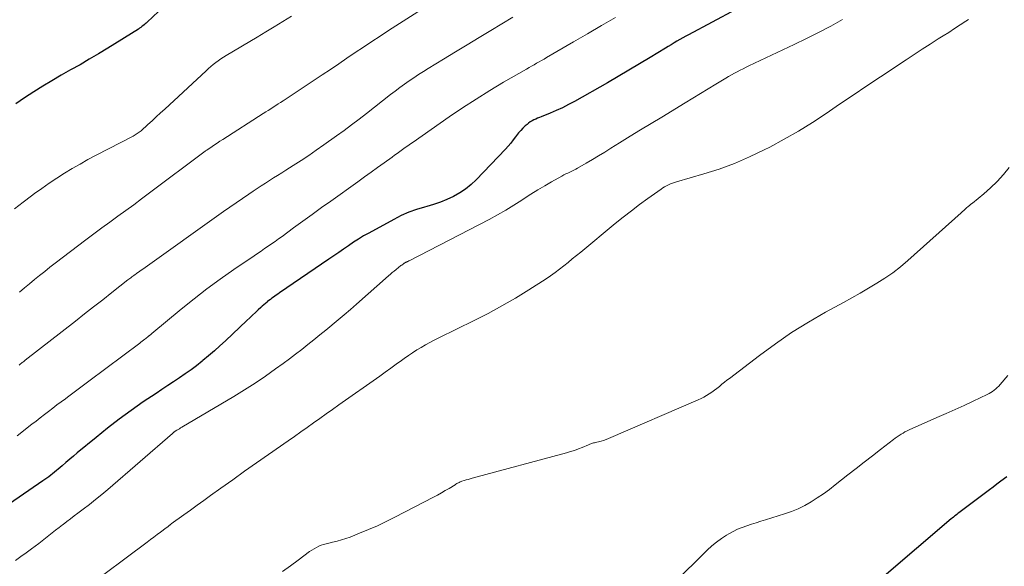
# Model space of a CAD drawing. Units: feet. Extents: x 1915000 to 1920029, y 505000 to 510000.
# Drawn here: x 1916029 to 1916155, y 505426 to 505496 of the extents above; entities that cross this region are included whole.
import ezdxf

# ---------------------------------------------------------------- set-up
doc = ezdxf.new("R2010")
doc.units = ezdxf.units.FT
doc.header["$LTSCALE"] = 100
doc.header["$MEASUREMENT"] = 0
doc.layers.add('CONTOUR INDEX', color=32, linetype='Continuous', lineweight=25)
doc.layers.add('CONTOUR INTERMEDIATE', color=40, linetype='Continuous', lineweight=15)

msp = doc.modelspace()

# ---------------------------------------------------------------- linework, layer by layer
at = {"layer": 'CONTOUR INDEX', "flags": 128}
for points, elevation in [([(1916123.85, 505499.03), (1916114.8, 505494.15), (1916114.42, 505493.95), (1916114.05, 505493.74), (1916113.67, 505493.53), (1916113.3, 505493.32), (1916112.93, 505493.1), (1916112.56, 505492.88), (1916112.19, 505492.66), (1916111.82, 505492.44), (1916109.86, 505491.24), (1916108.5, 505490.42), (1916107.14, 505489.61), (1916105.78, 505488.81), (1916104.41, 505488.02), (1916100.2, 505485.63), (1916099.44, 505485.22), (1916098.67, 505484.83), (1916097.88, 505484.47), (1916097.09, 505484.13), (1916095.96, 505483.68), (1916095.72, 505483.58), (1916095.48, 505483.48), (1916095.25, 505483.37), (1916095.01, 505483.26), (1916094.78, 505483.14), (1916094.56, 505483.01), (1916094.35, 505482.86), (1916094.15, 505482.7), (1916093.92, 505482.5), (1916093.62, 505482.22), (1916093.33, 505481.92), (1916093.06, 505481.61), (1916092.81, 505481.29), (1916092.69, 505481.12), (1916092.38, 505480.7), (1916092.06, 505480.3), (1916091.72, 505479.91), (1916091.37, 505479.53), (1916087.65, 505475.62), (1916086.99, 505475), (1916086.29, 505474.42), (1916085.54, 505473.93), (1916084.74, 505473.48), (1916083.91, 505473.11), (1916083.07, 505472.76), (1916082.2, 505472.47), (1916081.33, 505472.2), (1916081.04, 505472.13), (1916080.02, 505471.81), (1916079.02, 505471.46), (1916078.05, 505471.03), (1916077.1, 505470.55), (1916073.92, 505468.81), (1916073.25, 505468.43), (1916072.6, 505468.04), (1916071.96, 505467.62), (1916071.33, 505467.19), (1916070.7, 505466.75), (1916070.07, 505466.32), (1916069.44, 505465.88), (1916068.81, 505465.45), (1916062.49, 505461.15), (1916062.29, 505461.01), (1916062.1, 505460.88), (1916061.91, 505460.75), (1916061.72, 505460.61), (1916061.53, 505460.47), (1916061.34, 505460.33), (1916061.16, 505460.19), (1916060.97, 505460.04), (1916060.92, 505459.99), (1916060.71, 505459.82), (1916060.51, 505459.64), (1916060.31, 505459.46), (1916060.11, 505459.27), (1916059.78, 505458.97), (1916059.42, 505458.63), (1916059.06, 505458.3), (1916058.7, 505457.96), (1916058.35, 505457.62), (1916055.6, 505455.04), (1916054.89, 505454.39), (1916054.18, 505453.74), (1916053.45, 505453.12), (1916052.71, 505452.5), (1916052.61, 505452.41), (1916051.91, 505451.85), (1916051.2, 505451.31), (1916050.47, 505450.79), (1916049.72, 505450.29), (1916048.97, 505449.8), (1916048.23, 505449.31), (1916047.48, 505448.81), (1916046.74, 505448.31), (1916045.1, 505447.21), (1916043.55, 505446.13), (1916042.02, 505445.02), (1916040.53, 505443.87), (1916039.06, 505442.69), (1916036.66, 505440.7), (1916036.17, 505440.3), (1916035.69, 505439.89), (1916035.2, 505439.48), (1916034.72, 505439.06), (1916034.23, 505438.64), (1916033.99, 505438.44), (1916033.76, 505438.24), (1916033.51, 505438.04), (1916033.27, 505437.85), (1916033.02, 505437.66), (1916032.77, 505437.47), (1916032.52, 505437.29), (1916032.26, 505437.12), (1916023.69, 505431.25)], 1000), ([(1916047.06, 505497.11), (1916045.59, 505495.77), (1916045.46, 505495.65), (1916045.32, 505495.53), (1916045.19, 505495.42), (1916045.06, 505495.3), (1916044.92, 505495.19), (1916044.78, 505495.08), (1916044.63, 505494.98), (1916044.48, 505494.88), (1916040.55, 505492.44), (1916039.38, 505491.72), (1916038.2, 505491.01), (1916037.01, 505490.32), (1916035.81, 505489.65), (1916034.62, 505488.97), (1916033.43, 505488.28), (1916032.25, 505487.57), (1916031.09, 505486.85), (1916029.93, 505486.09), (1916028.79, 505485.32)], 1020), ([(1916155.45, 505437.66), (1916154.68, 505437.08), (1916154.2, 505436.71), (1916153.72, 505436.34), (1916153.24, 505435.98), (1916152.75, 505435.61), (1916149.49, 505433.17), (1916149.34, 505433.06), (1916149.2, 505432.95), (1916149.06, 505432.84), (1916148.91, 505432.72), (1916148.77, 505432.61), (1916148.63, 505432.49), (1916148.49, 505432.38), (1916148.35, 505432.26), (1916139.5, 505424.71)], 980)]:
    msp.add_lwpolyline(points, dxfattribs=dict(at, elevation=elevation))
at = {"layer": 'CONTOUR INTERMEDIATE', "flags": 128}
for points, elevation in [([(1916086.41, 505501.08), (1916076.44, 505494.68), (1916075.37, 505493.99), (1916074.3, 505493.29), (1916073.24, 505492.58), (1916072.19, 505491.87), (1916071.13, 505491.15), (1916070.08, 505490.44), (1916069.02, 505489.73), (1916067.96, 505489.02), (1916062.96, 505485.71), (1916062.65, 505485.51), (1916062.33, 505485.3), (1916062.02, 505485.1), (1916061.7, 505484.9), (1916061.38, 505484.69), (1916061.07, 505484.49), (1916060.75, 505484.29), (1916060.43, 505484.09), (1916055.25, 505480.75), (1916054.9, 505480.53), (1916054.56, 505480.31), (1916054.22, 505480.09), (1916053.88, 505479.86), (1916053.33, 505479.5), (1916053.27, 505479.46), (1916053.2, 505479.41), (1916053.14, 505479.37), (1916053.07, 505479.32), (1916053.01, 505479.28), (1916052.95, 505479.23), (1916052.88, 505479.18), (1916052.82, 505479.13), (1916045.89, 505473.94), (1916044.88, 505473.18), (1916043.87, 505472.43), (1916042.85, 505471.69), (1916041.83, 505470.95), (1916040.81, 505470.21), (1916039.79, 505469.47), (1916038.78, 505468.71), (1916037.77, 505467.95), (1916033.82, 505464.94), (1916033.16, 505464.43), (1916032.5, 505463.91), (1916031.85, 505463.39), (1916031.2, 505462.86), (1916030.56, 505462.33), (1916029.92, 505461.79), (1916029.29, 505461.25)], 1012), ([(1916064.02, 505496.52), (1916062.93, 505495.84), (1916061.84, 505495.17), (1916060.74, 505494.51), (1916059.64, 505493.85), (1916055.7, 505491.49), (1916055.36, 505491.28), (1916055.02, 505491.06), (1916054.68, 505490.83), (1916054.36, 505490.59), (1916054.04, 505490.34), (1916053.72, 505490.09), (1916053.42, 505489.82), (1916053.12, 505489.55), (1916047.84, 505484.65), (1916047.3, 505484.15), (1916046.76, 505483.65), (1916046.22, 505483.16), (1916045.68, 505482.66), (1916044.81, 505481.89), (1916044.7, 505481.79), (1916044.58, 505481.69), (1916044.45, 505481.6), (1916044.33, 505481.51), (1916044.2, 505481.43), (1916044.06, 505481.35), (1916043.93, 505481.27), (1916043.79, 505481.2), (1916039.06, 505478.74), (1916038.03, 505478.2), (1916037.02, 505477.63), (1916036.01, 505477.05), (1916035.02, 505476.45), (1916034.04, 505475.83), (1916033.08, 505475.18), (1916032.13, 505474.52), (1916031.19, 505473.84), (1916030.83, 505473.57), (1916029.73, 505472.74), (1916028.63, 505471.89)], 1016), ([(1916134.47, 505496.1), (1916132.95, 505495.26), (1916131.41, 505494.45), (1916129.87, 505493.67), (1916128.3, 505492.91), (1916122.51, 505490.17), (1916122.13, 505489.99), (1916121.76, 505489.8), (1916121.38, 505489.61), (1916121.01, 505489.42), (1916120.64, 505489.22), (1916120.27, 505489.01), (1916119.9, 505488.8), (1916119.54, 505488.59), (1916118.29, 505487.83), (1916117.3, 505487.23), (1916116.31, 505486.63), (1916115.33, 505486.03), (1916114.34, 505485.43), (1916111.36, 505483.63), (1916110.01, 505482.82), (1916108.66, 505481.99), (1916107.32, 505481.17), (1916105.97, 505480.34), (1916104.85, 505479.64), (1916104.07, 505479.16), (1916103.28, 505478.69), (1916102.49, 505478.22), (1916101.7, 505477.75), (1916100.61, 505477.11), (1916100.36, 505476.97), (1916100.11, 505476.84), (1916099.86, 505476.72), (1916099.6, 505476.6), (1916099.34, 505476.48), (1916099.09, 505476.36), (1916098.83, 505476.23), (1916098.59, 505476.09), (1916097.29, 505475.36), (1916096.4, 505474.84), (1916095.52, 505474.31), (1916094.65, 505473.76), (1916093.79, 505473.2), (1916093.49, 505473), (1916092.47, 505472.35), (1916091.44, 505471.71), (1916090.39, 505471.12), (1916089.32, 505470.55), (1916079.09, 505465.27), (1916079.04, 505465.24), (1916078.99, 505465.22), (1916078.93, 505465.19), (1916078.88, 505465.17), (1916078.83, 505465.14), (1916078.77, 505465.12), (1916078.72, 505465.09), (1916078.67, 505465.07), (1916078.5, 505464.97), (1916078.48, 505464.96), (1916078.47, 505464.96), (1916078.45, 505464.95), (1916078.43, 505464.94), (1916078.37, 505464.89), (1916078.36, 505464.88), (1916078.34, 505464.87), (1916078.13, 505464.72), (1916078.02, 505464.64), (1916077.92, 505464.56), (1916077.82, 505464.48), (1916077.71, 505464.4), (1916077.42, 505464.16), (1916077.17, 505463.95), (1916076.92, 505463.75), (1916076.68, 505463.54), (1916076.43, 505463.33), (1916072.33, 505459.71), (1916071.56, 505459.04), (1916070.79, 505458.37), (1916070.02, 505457.72), (1916069.24, 505457.07), (1916069.19, 505457.03), (1916068.43, 505456.41), (1916067.67, 505455.78), (1916066.9, 505455.16), (1916066.13, 505454.54), (1916065.35, 505453.93), (1916064.57, 505453.33), (1916063.78, 505452.73), (1916062.99, 505452.14), (1916062.01, 505451.43), (1916060.71, 505450.51), (1916059.39, 505449.61), (1916058.05, 505448.76), (1916056.69, 505447.92), (1916050.02, 505443.98), (1916049.86, 505443.89), (1916049.71, 505443.79), (1916049.55, 505443.7), (1916049.4, 505443.61), (1916049.18, 505443.48), (1916049.14, 505443.45), (1916049.09, 505443.41), (1916049.04, 505443.38), (1916049, 505443.35), (1916048.95, 505443.31), (1916048.91, 505443.27), (1916048.86, 505443.24), (1916048.82, 505443.2), (1916040.55, 505436.04), (1916039.78, 505435.39), (1916039, 505434.74), (1916038.21, 505434.11), (1916037.4, 505433.5), (1916036.74, 505432.99), (1916036.26, 505432.64), (1916035.79, 505432.28), (1916035.31, 505431.92), (1916034.84, 505431.56), (1916034.77, 505431.51), (1916034.33, 505431.17), (1916033.89, 505430.84), (1916033.46, 505430.49), (1916033.04, 505430.15), (1916032.61, 505429.8), (1916032.18, 505429.46), (1916031.74, 505429.13), (1916031.3, 505428.79), (1916030.82, 505428.44), (1916030.14, 505427.94), (1916029.44, 505427.45), (1916028.75, 505426.96)], 996), ([(1916092.31, 505496.41), (1916089.52, 505494.71), (1916088.01, 505493.79), (1916086.5, 505492.87), (1916084.99, 505491.95), (1916083.48, 505491.04), (1916081.52, 505489.85), (1916080.9, 505489.46), (1916080.28, 505489.07), (1916079.67, 505488.66), (1916079.07, 505488.25), (1916078.47, 505487.82), (1916077.87, 505487.39), (1916077.29, 505486.95), (1916076.7, 505486.5), (1916073.63, 505484.1), (1916072.68, 505483.36), (1916071.72, 505482.64), (1916070.76, 505481.92), (1916069.78, 505481.22), (1916068.17, 505480.07), (1916067.21, 505479.39), (1916066.24, 505478.72), (1916065.26, 505478.07), (1916064.27, 505477.43), (1916063.32, 505476.84), (1916062.8, 505476.51), (1916062.27, 505476.18), (1916061.75, 505475.85), (1916061.23, 505475.52), (1916060.7, 505475.19), (1916060.18, 505474.85), (1916059.67, 505474.51), (1916059.15, 505474.17), (1916058.57, 505473.77), (1916057.76, 505473.22), (1916056.96, 505472.67), (1916056.16, 505472.11), (1916055.37, 505471.55), (1916045.03, 505464.2), (1916044.84, 505464.06), (1916044.66, 505463.93), (1916044.47, 505463.8), (1916044.28, 505463.66), (1916044.18, 505463.59), (1916044.04, 505463.49), (1916043.91, 505463.39), (1916043.78, 505463.3), (1916043.65, 505463.2), (1916043.52, 505463.1), (1916043.39, 505463.01), (1916043.26, 505462.91), (1916043.13, 505462.81), (1916041.07, 505461.19), (1916039.91, 505460.28), (1916038.75, 505459.37), (1916037.58, 505458.46), (1916036.42, 505457.55), (1916030.02, 505452.56), (1916029.92, 505452.48), (1916029.82, 505452.4), (1916029.72, 505452.32), (1916029.62, 505452.24), (1916029.52, 505452.16), (1916029.42, 505452.08), (1916029.32, 505452), (1916029.22, 505451.92)], 1008), ([(1916150.56, 505496.1), (1916150.23, 505495.89), (1916149.51, 505495.41), (1916148.78, 505494.93), (1916148.05, 505494.46), (1916147.31, 505494), (1916146.7, 505493.62), (1916145.67, 505492.96), (1916144.63, 505492.3), (1916143.61, 505491.63), (1916142.58, 505490.95), (1916139.32, 505488.77), (1916137.58, 505487.61), (1916135.84, 505486.44), (1916134.1, 505485.26), (1916132.37, 505484.09), (1916130.61, 505482.94), (1916128.84, 505481.83), (1916127.02, 505480.79), (1916125.18, 505479.8), (1916124.47, 505479.43), (1916122.59, 505478.53), (1916120.68, 505477.7), (1916118.72, 505476.99), (1916116.74, 505476.36), (1916113.25, 505475.36), (1916112.98, 505475.28), (1916112.73, 505475.19), (1916112.47, 505475.08), (1916112.22, 505474.98), (1916111.97, 505474.85), (1916111.73, 505474.72), (1916111.5, 505474.58), (1916111.27, 505474.42), (1916109.59, 505473.22), (1916108.53, 505472.44), (1916107.48, 505471.66), (1916106.44, 505470.85), (1916105.42, 505470.02), (1916101, 505466.38), (1916100.46, 505465.93), (1916099.92, 505465.49), (1916099.38, 505465.05), (1916098.84, 505464.61), (1916098.29, 505464.17), (1916097.73, 505463.75), (1916097.15, 505463.35), (1916096.57, 505462.97), (1916094.37, 505461.55), (1916092.66, 505460.5), (1916090.93, 505459.48), (1916089.17, 505458.53), (1916087.38, 505457.62), (1916082.86, 505455.42), (1916082.29, 505455.13), (1916081.72, 505454.83), (1916081.16, 505454.52), (1916080.61, 505454.19), (1916080.06, 505453.86), (1916079.52, 505453.51), (1916078.99, 505453.15), (1916078.46, 505452.78), (1916078.11, 505452.53), (1916077.42, 505452.03), (1916076.72, 505451.53), (1916076.02, 505451.03), (1916075.32, 505450.53), (1916070.11, 505446.83), (1916069.3, 505446.26), (1916068.49, 505445.68), (1916067.68, 505445.11), (1916066.87, 505444.54), (1916066.06, 505443.96), (1916065.24, 505443.39), (1916064.43, 505442.82), (1916063.62, 505442.25), (1916061.11, 505440.51), (1916059.58, 505439.44), (1916058.05, 505438.37), (1916056.53, 505437.28), (1916055.01, 505436.2), (1916053.67, 505435.24), (1916052.82, 505434.63), (1916051.97, 505434.02), (1916051.13, 505433.4), (1916050.28, 505432.79), (1916048.68, 505431.62), (1916048.64, 505431.59), (1916048.59, 505431.55), (1916048.55, 505431.52), (1916048.5, 505431.48), (1916048.46, 505431.45), (1916048.41, 505431.41), (1916048.37, 505431.37), (1916048.32, 505431.34), (1916048.28, 505431.31), (1916048.22, 505431.26), (1916048.16, 505431.21), (1916048.09, 505431.16), (1916048.02, 505431.11), (1916047.3, 505430.58), (1916046.88, 505430.26), (1916046.45, 505429.95), (1916046.03, 505429.63), (1916045.6, 505429.31), (1916037.39, 505423.14)], 992), ([(1916105.44, 505496.36), (1916103.65, 505495.32), (1916101.86, 505494.28), (1916100.08, 505493.24), (1916096.65, 505491.23), (1916096.33, 505491.04), (1916096.01, 505490.86), (1916095.68, 505490.68), (1916095.36, 505490.5), (1916095.04, 505490.32), (1916094.72, 505490.14), (1916094.4, 505489.96), (1916094.08, 505489.77), (1916091.15, 505488.07), (1916089.38, 505487.01), (1916087.63, 505485.92), (1916085.91, 505484.79), (1916084.2, 505483.64), (1916079.58, 505480.44), (1916079.24, 505480.21), (1916078.9, 505479.97), (1916078.57, 505479.72), (1916078.23, 505479.48), (1916077.9, 505479.23), (1916077.56, 505478.98), (1916077.22, 505478.74), (1916076.89, 505478.49), (1916075.89, 505477.77), (1916075.05, 505477.17), (1916074.21, 505476.57), (1916073.36, 505475.97), (1916072.52, 505475.37), (1916069.06, 505472.9), (1916067.86, 505472.05), (1916066.67, 505471.19), (1916065.49, 505470.33), (1916064.31, 505469.47), (1916062.83, 505468.37), (1916062.39, 505468.05), (1916061.94, 505467.74), (1916061.5, 505467.42), (1916061.05, 505467.11), (1916060.6, 505466.81), (1916060.15, 505466.5), (1916059.7, 505466.2), (1916059.25, 505465.89), (1916056.66, 505464.14), (1916054.94, 505462.93), (1916053.24, 505461.69), (1916051.58, 505460.4), (1916049.94, 505459.08), (1916046.18, 505455.95), (1916046.1, 505455.88), (1916046.02, 505455.81), (1916045.93, 505455.74)], 1004), ([(1916155.78, 505477.17), (1916155.02, 505476.27), (1916154.23, 505475.41), (1916153.39, 505474.6), (1916152.51, 505473.83), (1916151.06, 505472.64), (1916150.88, 505472.48), (1916150.69, 505472.33), (1916150.51, 505472.18), (1916150.33, 505472.02), (1916150.15, 505471.86), (1916149.97, 505471.7), (1916149.79, 505471.54), (1916149.61, 505471.38), (1916142.8, 505465.29), (1916141.86, 505464.5), (1916140.89, 505463.74), (1916139.88, 505463.04), (1916138.85, 505462.38), (1916137.78, 505461.76), (1916136.72, 505461.14), (1916135.65, 505460.54), (1916134.57, 505459.94), (1916132.29, 505458.69), (1916130.1, 505457.42), (1916127.96, 505456.09), (1916125.88, 505454.66), (1916123.84, 505453.16), (1916120.03, 505450.23), (1916119.7, 505449.98), (1916119.38, 505449.73), (1916119.06, 505449.47), (1916118.74, 505449.2), (1916118.73, 505449.19), (1916118.41, 505448.94), (1916118.09, 505448.7), (1916117.77, 505448.46), (1916117.43, 505448.24), (1916117.09, 505448.03), (1916116.74, 505447.84), (1916116.38, 505447.66), (1916116.02, 505447.49), (1916104.56, 505442.53), (1916104.25, 505442.41), (1916103.93, 505442.3), (1916103.61, 505442.2), (1916103.29, 505442.12), (1916102.86, 505442.02), (1916102.75, 505442), (1916102.64, 505441.97), (1916102.53, 505441.93), (1916102.41, 505441.9), (1916102.3, 505441.86), (1916102.19, 505441.82), (1916102.09, 505441.77), (1916101.98, 505441.73), (1916101.21, 505441.41), (1916100.71, 505441.21), (1916100.21, 505441.03), (1916099.7, 505440.87), (1916099.19, 505440.72), (1916087.14, 505437.46), (1916086.88, 505437.39), (1916086.62, 505437.32), (1916086.36, 505437.24), (1916086.11, 505437.16), (1916085.82, 505437.08), (1916085.71, 505437.04), (1916085.6, 505436.99), (1916085.49, 505436.94), (1916085.38, 505436.89), (1916085.27, 505436.83), (1916085.16, 505436.77), (1916085.06, 505436.71), (1916084.96, 505436.64), (1916084.19, 505436.17), (1916083.7, 505435.88), (1916083.21, 505435.59), (1916082.71, 505435.32), (1916082.2, 505435.05), (1916077.25, 505432.49), (1916076.14, 505431.93), (1916075.02, 505431.4), (1916073.89, 505430.91), (1916072.75, 505430.43), (1916071.54, 505429.95), (1916070.99, 505429.75), (1916070.43, 505429.57), (1916069.86, 505429.42), (1916069.29, 505429.28), (1916068.8, 505429.18), (1916068.47, 505429.1), (1916068.15, 505429.01), (1916067.83, 505428.89), (1916067.52, 505428.76), (1916067.22, 505428.61), (1916066.92, 505428.45), (1916066.64, 505428.27), (1916066.36, 505428.08), (1916064.91, 505426.99), (1916063.9, 505426.26), (1916062.88, 505425.55)], 988), ([(1916045.93, 505455.74), (1916045.85, 505455.67), (1916045.82, 505455.65), (1916045.72, 505455.56), (1916045.62, 505455.48), (1916045.51, 505455.4), (1916045.41, 505455.32), (1916045.29, 505455.22), (1916045.13, 505455.1), (1916044.96, 505454.97), (1916044.8, 505454.85), (1916044.64, 505454.73), (1916038.15, 505449.87), (1916037.47, 505449.36), (1916036.79, 505448.85), (1916036.11, 505448.34), (1916035.42, 505447.84), (1916035.14, 505447.63), (1916034.6, 505447.23), (1916034.06, 505446.83), (1916033.53, 505446.42), (1916032.99, 505446.01), (1916032.46, 505445.6), (1916031.92, 505445.19), (1916031.39, 505444.78), (1916030.86, 505444.36), (1916028.97, 505442.88)], 1004), ([(1916155.59, 505450.6), (1916154.61, 505449.45), (1916154.44, 505449.25), (1916154.25, 505449.07), (1916154.06, 505448.89), (1916153.86, 505448.72), (1916153.64, 505448.57), (1916153.43, 505448.42), (1916153.2, 505448.29), (1916152.96, 505448.17), (1916151.15, 505447.31), (1916150, 505446.78), (1916148.85, 505446.24), (1916147.7, 505445.72), (1916146.54, 505445.21), (1916142.98, 505443.64), (1916142.72, 505443.51), (1916142.45, 505443.38), (1916142.2, 505443.23), (1916141.94, 505443.08), (1916141.7, 505442.92), (1916141.45, 505442.75), (1916141.21, 505442.58), (1916140.98, 505442.4), (1916139.34, 505441.15), (1916138.28, 505440.34), (1916137.23, 505439.53), (1916136.19, 505438.71), (1916135.15, 505437.89), (1916133.53, 505436.6), (1916132.78, 505436.03), (1916132.02, 505435.48), (1916131.24, 505434.95), (1916130.45, 505434.44), (1916129.63, 505433.98), (1916128.79, 505433.57), (1916127.93, 505433.21), (1916127.04, 505432.9), (1916124.64, 505432.16), (1916124.03, 505431.97), (1916123.43, 505431.78), (1916122.82, 505431.59), (1916122.22, 505431.39), (1916121.62, 505431.18), (1916121.04, 505430.94), (1916120.47, 505430.66), (1916119.92, 505430.36), (1916119.65, 505430.2), (1916118.99, 505429.77), (1916118.36, 505429.31), (1916117.76, 505428.81), (1916117.18, 505428.28), (1916112.84, 505423.96)], 984)]:
    msp.add_lwpolyline(points, dxfattribs=dict(at, elevation=elevation))

doc.saveas('drawing.dxf')
